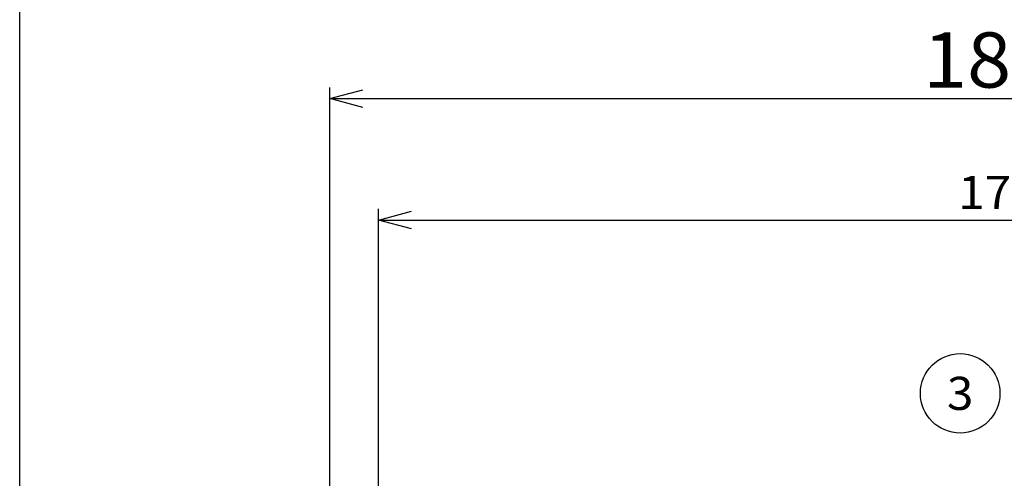
# Model space of a CAD drawing. Extents: x -2910 to 2957, y -2100 to 2084.
# Drawn here: x -2910 to -1572, y 50 to 673 of the extents above; entities that cross this region are included whole.
import ezdxf
from ezdxf.enums import TextEntityAlignment as Align

# ---------------------------------------------------------------- set-up
doc = ezdxf.new("R2010")
doc.units = 0
doc.header["$LTSCALE"] = 15
doc.layers.get('0').update_dxf_attribs({"linetype": 'CONTINUOUS'})
doc.layers.add('ZUWAKU', color=7, linetype='CONTINUOUS')
doc.layers.add('｡｡@@', color=7, linetype='CONTINUOUS')
doc.styles.add('FDASTYLE0', font='txt.shx', dxfattribs={"width": 0.666667, "height": 4.5, "bigfont": 'bigfont'})

# ---------------------------------------------------------------- blocks, each defined once
blk = doc.blocks.new('_OPEN30')
at = {"color": 0, "linetype": 'BYBLOCK'}
for p, q in [((-1, 0.267949), (0, 0)), ((0, 0), (-1, -0.267949)), ((0, 0), (-1, 0))]:
    blk.add_line(p, q, dxfattribs=at)
blk = doc.blocks.new('DA_IMAGEDIMGROUP_6')
at = {"layer": '｡｡@@', "color": 4}
for p, q in [((-2422.2, -273.5), (-2422.2, 415.9)), ((-2422.2, 400.9), (-702.2, 400.9))]:
    blk.add_line(p, q, dxfattribs=at)
at = {"layer": '｡｡@@', "color": 4, "xscale": 45.00004181736546, "yscale": 44.99983910967695, "rotation": 180}
blk.add_blockref('_OPEN30', (-2422.2, 400.9), dxfattribs=at)
at = {"layer": '｡｡@@', "color": 2, "style": 'FDASTYLE0', "width": 0.8}
blk.add_text('1720', height=45, dxfattribs=at).set_placement((-1634.2, 415.9), (-1490.2, 415.9), align=Align.FIT)
blk = doc.blocks.new('DA_IMAGEDIMGROUP_7')
at = {"layer": '｡｡@@', "color": 4}
for p, q in [((-2488.4, -183.5), (-2488.4, 580.9)), ((-2488.4, 565.9), (-636, 565.9))]:
    blk.add_line(p, q, dxfattribs=at)
at = {"layer": '｡｡@@', "color": 4, "xscale": 45.00004181736546, "yscale": 44.99983910967695, "rotation": 180}
blk.add_blockref('_OPEN30', (-2488.4, 565.9), dxfattribs=at)
at = {"layer": '｡｡@@', "color": 32, "style": 'FDASTYLE0', "width": 0.8}
blk.add_text('1852', height=75, dxfattribs=at).set_placement((-1682.2, 580.9), (-1442.2, 580.9), align=Align.FIT)
blk = doc.blocks.new('DC_GROUP_52')
at = {"color": 4}
blk.add_circle((-1631.6, 165.3), 54, dxfattribs=at)
at = {"color": 4, "style": 'FDASTYLE0', "width": 0.8}
blk.add_text('3', height=45, dxfattribs=at).set_placement((-1649.6, 142.8), (-1613.6, 142.8), align=Align.FIT)

msp = doc.modelspace()

# ---------------------------------------------------------------- linework, layer by layer
at = {"layer": 'ZUWAKU', "color": 5}
msp.add_line((-2910, -2100), (-2910, 2083.7), dxfattribs=at)

# ---------------------------------------------------------------- block references
at = {"linetype": 'CONTINUOUS'}
msp.add_blockref('DC_GROUP_52', (0, 0), dxfattribs=at)
at = {"layer": '｡｡@@', "linetype": 'CONTINUOUS'}
for name in ['DA_IMAGEDIMGROUP_7', 'DA_IMAGEDIMGROUP_6']:
    msp.add_blockref(name, (0, 0), dxfattribs=at)

doc.saveas('drawing.dxf')
